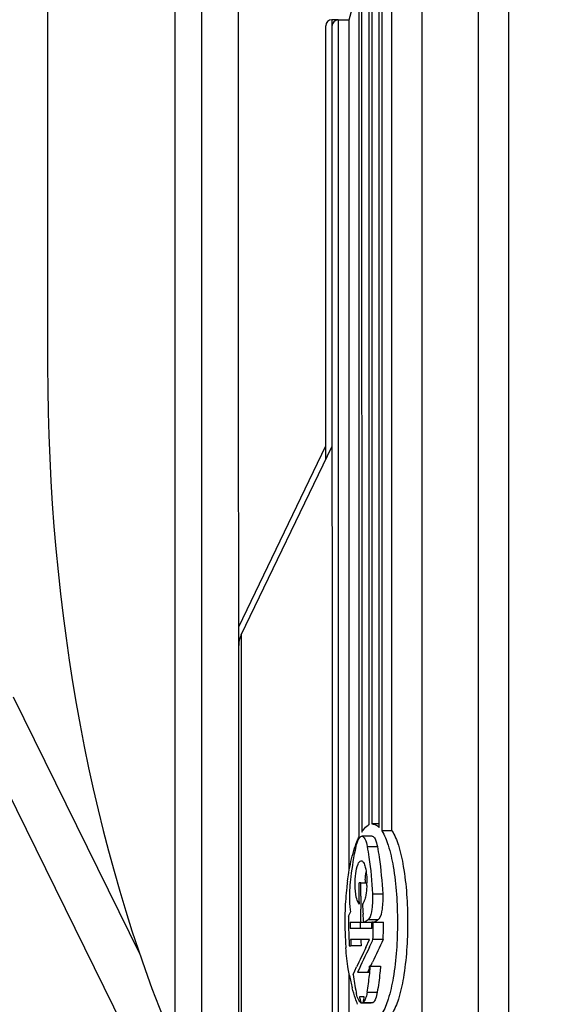
# Model space of a CAD drawing. Units: millimetres. Extents: x 0 to 4950, y 0 to 3500.
# Drawn here: x 4435 to 4478, y 1309 to 1389 of the extents above; entities that cross this region are included whole.
import ezdxf

# ---------------------------------------------------------------- set-up
doc = ezdxf.new("R2010")
doc.units = ezdxf.units.MM
doc.header["$LTSCALE"] = 272.25
doc.layers.get('0').update_dxf_attribs({"linetype": 'CONTINUOUS'})
doc.styles.get("Standard").update_dxf_attribs({"font": 'txt', "width": 0.85})
doc.dimstyles.new('DIMSTYLE_1', dxfattribs={"dimtxt": 29.166667, "dimasz": 25, "dimexe": 1.5, "dimexo": 1, "dimgap": 0.875, "dimtad": 1, "dimdec": 0, "dimtxsty": 'Standard', "dimblk": 'CLOSED', "dimblk1": 'CLOSED', "dimblk2": 'CLOSED', "dimcen": 0.09, "dimadec": 1, "dimazin": 2, "dimtp": 0.1, "dimtm": 0.1, "dimtfac": 1, "dimtdec": 0, "dimtofl": 0, "dimtmove": 0, "dimatfit": 3, "dimldrblk": 'CLOSED', "dimfxl": 1, "dimtolj": 1, "dimarcsym": 0})

# ---------------------------------------------------------------- blocks, each defined once
blk = doc.blocks.new('_CLOSED')
at = {"color": 0, "linetype": 'ByBlock'}
for p, q in [((0, 0), (-1, 0.25)), ((-1, 0.25), (-1, -0.25)), ((-1, -0.25), (0, 0)), ((-1, 0), (0, 0))]:
    blk.add_line(p, q, dxfattribs=at)
blk = doc.blocks.new('*D9')
at = {"color": 2, "linetype": 'Continuous', "transparency": 16777216}
for p, q in [((3947.593, 1454.373), (3947.593, 1017.97)), ((4577.966, 1454.373), (4577.966, 1017.97)), ((3947.593, 1030.47), (4262.78, 1030.47)), ((4577.966, 1030.47), (4262.78, 1030.47))]:
    blk.add_line(p, q, dxfattribs=at)
at = {"color": 2, "linetype": 'Continuous', "transparency": 16777216, "xscale": 25, "yscale": 25, "zscale": 25, "rotation": 180}
blk.add_blockref('_CLOSED', (3947.593, 1030.47), dxfattribs=at)
at = {"color": 2, "linetype": 'Continuous', "transparency": 16777216, "xscale": 25, "yscale": 25, "zscale": 25}
blk.add_blockref('_CLOSED', (4577.966, 1030.47), dxfattribs=at)
at = {"color": 2, "linetype": 'Continuous', "transparency": 16777216, "insert": (4262.78, 1066.928), "char_height": 29.1667, "width": 100, "attachment_point": 2, "line_spacing_factor": 0.9}
blk.add_mtext('630', dxfattribs=at)

msp = doc.modelspace()

# ---------------------------------------------------------------- linework, layer by layer
at = {"color": 7, "linetype": 'Continuous'}
for p, q in [((4436.89, 1434.219), (4436.897, 1361.007)), ((4449.454, 1295.22), (4449.44, 1426.72)), ((4452.454, 1293.177), (4452.44, 1426.72)), ((4474.462, 1216.221), (4474.442, 1415.225)), ((4464.093, 1402.222), (4464.101, 1323.167)), ((4464.929, 1323.167), (4464.921, 1402.222)), ((4463.887, 1323.441), (4463.879, 1401.422)), ((4463.277, 1399.172), (4463.285, 1323.72)), ((4463.071, 1323.662), (4463.063, 1398.372)), ((4462.461, 1396.121), (4462.469, 1323.06)), ((4462.255, 1322.676), (4462.247, 1395.321)), ((4461.444, 1389.221), (4462.248, 1392.226)), ((4460.546, 1389.242), (4460.046, 1389.242)), ((4460.546, 1389.221), (4461.444, 1389.221)), ((4461.451, 1319.971), (4461.444, 1389.221)), ((4459.55, 1353.471), (4459.546, 1388.742)), ((4460.046, 1388.721), (4460.061, 1242.721)), ((4452.449, 1339.779), (4459.55, 1354.53)), ((4452.648, 1339.132), (4460.05, 1354.51)), ((4434.086, 1334.089), (4444.406, 1313.11)), ((4443.095, 1307.151), (4431.965, 1329.776)), ((4463.887, 1323.722), (4463.334, 1323.722)), ((4463.31, 1322.722), (4462.482, 1322.722)), ((4464.929, 1323.167), (4464.101, 1323.167)), ((4462.404, 1318.922), (4462.27, 1318.922)), ((4462.402, 1318.567), (4462.404, 1318.922)), ((4462.404, 1318.922), (4462.884, 1318.922)), ((4462.4, 1317.856), (4462.402, 1318.567)), ((4462.266, 1317.377), (4462.267, 1317.763)), ((4461.401, 1316.222), (4461.571, 1316.586)), ((4462.402, 1316.078), (4462.4, 1316.789)), ((4462.622, 1315.885), (4462.585, 1316.376)), ((4461.521, 1315.722), (4462.404, 1315.722)), ((4462.404, 1315.722), (4462.402, 1316.078)), ((4462.404, 1315.722), (4463.287, 1315.722)), ((4462.635, 1315.722), (4462.622, 1315.885)), ((4463.407, 1315.722), (4463.287, 1315.722)), ((4463.407, 1315.722), (4464.235, 1315.722)), ((4463.284, 1315.222), (4461.525, 1315.222)), ((4463.284, 1315.278), (4463.284, 1315.222)), ((4463.108, 1314.304), (4461.566, 1314.304)), ((4461.568, 1314.248), (4461.566, 1314.304)), ((4462.801, 1313.662), (4463.108, 1314.304)), ((4463.102, 1313.713), (4463.333, 1314.197)), ((4463.333, 1314.197), (4463.384, 1314.304)), ((4464.212, 1314.305), (4463.384, 1314.304)), ((4461.452, 1313.804), (4461.592, 1313.804)), ((4462.42, 1313.804), (4461.592, 1313.804)), ((4463.187, 1312.144), (4463.226, 1312.226)), ((4463.226, 1312.226), (4463.336, 1312.459)), ((4461.46, 1242.221), (4461.452, 1311.47)), ((4461.761, 1311.458), (4461.907, 1311.768)), ((4461.907, 1311.768), (4462.053, 1312.08)), ((4462.124, 1311.644), (4463.059, 1311.644)), ((4462.971, 1311.685), (4463.09, 1311.939)), ((4463.065, 1311.699), (4463.059, 1311.644)), ((4463.176, 1312.144), (4463.111, 1312.144)), ((4463.176, 1312.144), (4464.004, 1312.144)), ((4462.677, 1309.644), (4462.277, 1309.644)), ((4462.405, 1309.16), (4463.233, 1309.16)), ((4462.576, 1309.18), (4463.404, 1309.18))]:
    msp.add_line(p, q, dxfattribs=at)
at = {"color": 9, "linetype": 'Continuous'}
for p, q in [((4447.241, 1426.72), (4447.253, 1305.669)), ((4471.941, 1415.094), (4471.961, 1216.351)), ((4467.393, 1220.052), (4467.373, 1411.392)), ((4460.046, 1389.242), (4460.046, 1388.721)), ((4460.546, 1389.221), (4460.562, 1242.221)), ((4452.648, 1339.132), (4452.652, 1292.309)), ((4462.91, 1321.893), (4463.739, 1321.893)), ((4463.344, 1318.032), (4464.172, 1318.032)), ((4462.985, 1315.93), (4463.813, 1315.93)), ((4462.903, 1310.012), (4463.731, 1310.012))]:
    msp.add_line(p, q, dxfattribs=at)
at = {"color": 7, "linetype": 'Continuous'}
for centre, radius, start, end in [((4460.046, 1388.742), 0.5, 90.00593, 180.00593), ((4460.546, 1388.721), 0.5, 90.00593, 180.00593), ((4454.45, 1338.264), 2, 154.29599, 180.00595), ((4463.413, 1322.918), 0.819, 114.73002, 120.01431), ((4463.334, 1323.152), 0.571, 90.01323, 94.94742), ((4483.289, 1316.108), 22.18, 172.31308, 173.66269), ((4469.279, 1318.856), 6.529, 177.24371, 179.41553), ((4456.003, 1318.991), 6.882, 357.74062, 359.42661), ((4486.107, 1315.814), 25.013, 173.70657, 177.95197), ((4773.428, 1317.354), 311.029, 179.90767, 180.10419), ((4540.75, 1317.211), 78.484, 179.87884, 180.01986), ((4775.346, 1339.908), 313.646, 184.15319, 184.3029), ((4487.84, 1315.725), 26.749, 177.89297, 183.18896), ((4495.196, 1315.726), 33.798, 179.15974, 180.00739), ((4495.251, 1315.725), 33.854, 180.00597, 180.36846), ((4495.236, 1315.725), 33.839, 180.3682, 181.09314), ((4493.974, 1315.725), 32.453, 180.00571, 180.8885), ((4494.941, 1315.726), 32.592, 180.00759, 180.88662), ((4462.685, 1316.251), 0.441, 320.12105, 322.52883), ((4422.301, 1315.717), 40.986, 359.38526, 359.6182), ((4422.231, 1315.718), 41.056, 359.61821, 0.00597), ((4420.292, 1315.717), 43.115, 359.16669, 0.00634), ((4421.478, 1315.714), 42.757, 358.11066, 0.01072), ((4494.775, 1315.715), 33.378, 181.09108, 182.19042), ((4420.936, 1315.707), 42.471, 358.1078, 359.1683), ((4486.583, 1315.658), 25.489, 183.19625, 184.56579), ((4494.335, 1315.7), 32.937, 182.19272, 182.56255), ((4494.312, 1315.699), 32.914, 182.56249, 182.93157), ((4494.219, 1315.694), 32.821, 182.9315, 183.30047), ((4492.727, 1315.685), 31.192, 182.63988, 183.45707), ((4493.542, 1315.685), 31.179, 182.53738, 183.45746), ((4818.484, 1144.919), 392.683, 154.44645, 154.74454), ((4800.848, 1152.789), 374.373, 154.55073, 154.81848), ((4799.439, 1153.552), 372.525, 154.53659, 154.88866), ((4484.76, 1314.678), 23.223, 187.97003, 191.5903), ((4432.288, 1315.058), 30.96, 353.77176, 354.08038), ((4431.299, 1315.159), 31.954, 354.08146, 354.58455), ((4432.279, 1314.961), 31.025, 353.41251, 353.8663), ((4430.589, 1315.141), 32.725, 353.86967, 354.74522), ((4477.727, 1314.428), 16.543, 190.60577, 192.41453), ((4475.534, 1313.944), 14.296, 192.4076, 194.41006), ((4436.776, 1314.41), 26.495, 350.44517, 353.48113), ((4465.944, 1310.822), 4.016, 191.63253, 193.7741), ((4477.884, 1313.492), 16.075, 193.85015, 194.05276), ((4477.493, 1313.393), 15.671, 194.05072, 194.66727), ((4476.421, 1313.111), 14.562, 194.66185, 195.7422), ((4446.436, 1312.955), 16.575, 346.83656, 348.4766)]:
    msp.add_arc(centre, radius, start, end, dxfattribs=at)
msp.add_ellipse((4483.947, 1361.012), major_axis=(-0.009, 88.438), ratio=0.53201, start_param=-4.712382, end_param=-4.03859, dxfattribs=at)
for points, knots in [([(4462.469, 1323.06), (4462.51, 1323.125), (4462.658, 1323.339), (4462.844, 1323.535), (4463.004, 1323.627)], [0, 0, 0, 0, 0.293218, 1, 1, 1, 1]), ([(4462.018, 1321.892), (4462.065, 1322.103), (4462.134, 1322.397), (4462.371, 1322.722), (4462.482, 1322.722)], [0, 0, 0, 0, 0.660908, 1, 1, 1, 1]), ([(4462.482, 1322.722), (4462.59, 1322.722), (4462.82, 1322.395), (4462.872, 1322.103), (4462.91, 1321.893)], [0, 0, 0, 0, 0.336283, 1, 1, 1, 1]), ([(4463.31, 1322.722), (4463.418, 1322.722), (4463.648, 1322.395), (4463.7, 1322.103), (4463.739, 1321.893)], [0, 0, 0, 0, 0.336264, 1, 1, 1, 1]), ([(4464.101, 1323.167), (4464.335, 1322.808), (4464.708, 1321.84), (4465.246, 1319.36), (4465.462, 1315.722), (4465.247, 1312.084), (4464.709, 1309.604), (4464.337, 1308.636), (4464.102, 1308.278)], [0, 0, 0, 0, 0.084343, 0.20136, 0.500008, 0.798651, 0.915662, 1, 1, 1, 1]), ([(4464.929, 1323.167), (4465.163, 1322.809), (4465.536, 1321.84), (4466.074, 1319.36), (4466.29, 1315.722), (4466.075, 1312.084), (4465.537, 1309.604), (4465.165, 1308.636), (4464.93, 1308.278)], [0, 0, 0, 0, 0.084337, 0.201354, 0.500016, 0.798667, 0.915672, 1, 1, 1, 1]), ([(4461.518, 1318.523), (4461.544, 1318.823), (4461.658, 1319.954), (4461.837, 1321.078), (4462.018, 1321.892)], [0, 0, 0, 0, 0.265868, 1, 1, 1, 1]), ([(4462.91, 1321.893), (4462.964, 1321.599), (4463.172, 1320.32), (4463.289, 1319.027), (4463.344, 1318.032)], [0, 0, 0, 0, 0.230623, 1, 1, 1, 1]), ([(4463.739, 1321.893), (4463.793, 1321.599), (4464, 1320.32), (4464.117, 1319.027), (4464.172, 1318.032)], [0, 0, 0, 0, 0.230624, 1, 1, 1, 1]), ([(4461.308, 1319.075), (4461.339, 1319.303), (4461.466, 1320.137), (4461.646, 1320.964), (4461.824, 1321.551)], [0, 0, 0, 0, 0.273376, 1, 1, 1, 1]), ([(4462.026, 1317.764), (4461.888, 1318.395), (4461.907, 1319.362), (4462.07, 1320.292), (4462.302, 1320.722), (4462.427, 1320.722)], [0, 0, 0, 0, 0.628163, 0.878282, 1, 1, 1, 1]), ([(4462.427, 1320.722), (4462.501, 1320.722), (4462.671, 1320.535), (4462.839, 1319.936), (4462.889, 1319.352), (4462.885, 1318.922)], [0, 0, 0, 0, 0.115824, 0.32975, 1, 1, 1, 1]), ([(4462.88, 1318.72), (4462.876, 1318.633), (4462.857, 1318.312), (4462.815, 1317.992), (4462.762, 1317.763)], [0, 0, 0, 0, 0.270786, 1, 1, 1, 1]), ([(4461.571, 1316.586), (4461.548, 1316.737), (4461.475, 1317.379), (4461.476, 1318.03), (4461.518, 1318.523)], [0, 0, 0, 0, 0.235834, 1, 1, 1, 1]), ([(4463.344, 1318.032), (4463.367, 1317.615), (4463.329, 1316.932), (4463.204, 1316.205), (4463.034, 1315.983)], [0, 0, 0, 0, 0.598985, 1, 1, 1, 1]), ([(4464.172, 1318.032), (4464.195, 1317.615), (4464.157, 1316.932), (4464.032, 1316.203), (4463.862, 1315.982)], [0, 0, 0, 0, 0.599353, 1, 1, 1, 1]), ([(4462.266, 1317.184), (4462.239, 1317.211), (4462.117, 1317.385), (4462.063, 1317.595), (4462.026, 1317.764)], [0, 0, 0, 0, 0.178645, 1, 1, 1, 1]), ([(4462.762, 1317.763), (4462.747, 1317.699), (4462.694, 1317.501), (4462.62, 1317.296), (4462.524, 1317.193)], [0, 0, 0, 0, 0.318669, 1, 1, 1, 1]), ([(4463.023, 1315.969), (4463.017, 1315.962), (4463.005, 1315.948), (4462.992, 1315.936), (4462.985, 1315.93)], [0, 0, 0, 0, 0.518745, 1, 1, 1, 1]), ([(4463.862, 1315.982), (4463.854, 1315.972), (4463.839, 1315.954), (4463.822, 1315.937), (4463.813, 1315.93)], [0, 0, 0, 0, 0.523994, 1, 1, 1, 1]), ([(4461.467, 1311.383), (4461.434, 1311.559), (4461.306, 1312.303), (4461.22, 1313.055), (4461.174, 1313.629)], [0, 0, 0, 0, 0.236878, 1, 1, 1, 1]), ([(4464.004, 1312.144), (4463.987, 1311.957), (4463.915, 1311.244), (4463.82, 1310.534), (4463.731, 1310.012)], [0, 0, 0, 0, 0.26147, 1, 1, 1, 1]), ([(4462.254, 1309.311), (4462.233, 1309.345), (4462.139, 1309.52), (4462.081, 1309.712), (4462.044, 1309.866)], [0, 0, 0, 0, 0.20113, 1, 1, 1, 1]), ([(4462.903, 1310.012), (4462.893, 1309.955), (4462.856, 1309.757), (4462.803, 1309.561), (4462.746, 1309.429)], [0, 0, 0, 0, 0.287488, 1, 1, 1, 1]), ([(4463.731, 1310.012), (4463.7, 1309.828), (4463.634, 1309.539), (4463.496, 1309.248), (4463.404, 1309.18)], [0, 0, 0, 0, 0.620764, 1, 1, 1, 1]), ([(4462.303, 1309.244), (4462.295, 1309.254), (4462.278, 1309.276), (4462.262, 1309.299), (4462.254, 1309.311)], [0, 0, 0, 0, 0.480898, 1, 1, 1, 1]), ([(4462.405, 1309.16), (4462.386, 1309.169), (4462.349, 1309.194), (4462.319, 1309.226), (4462.303, 1309.244)], [0, 0, 0, 0, 0.459351, 1, 1, 1, 1]), ([(4462.746, 1309.429), (4462.734, 1309.4), (4462.691, 1309.31), (4462.632, 1309.222), (4462.576, 1309.18)], [0, 0, 0, 0, 0.305621, 1, 1, 1, 1])]:
    msp.add_open_spline(points, degree=3, knots=knots, dxfattribs=at)
for points in [[(4463.334, 1323.722), (4463.419, 1323.722), (4463.506, 1323.701), (4463.584, 1323.666)], [(4463.584, 1323.666), (4463.699, 1323.614), (4463.8, 1323.532), (4463.887, 1323.441)], [(4462.103, 1322.339), (4462.15, 1322.453), (4462.2, 1322.566), (4462.255, 1322.676)], [(4461.824, 1321.551), (4461.905, 1321.817), (4461.996, 1322.081), (4462.103, 1322.339)], [(4462.758, 1319.17), (4462.769, 1319.392), (4462.79, 1319.615), (4462.828, 1319.834)], [(4462.267, 1318.343), (4462.267, 1318.536), (4462.269, 1318.729), (4462.27, 1318.922)], [(4462.267, 1317.763), (4462.267, 1317.957), (4462.266, 1318.15), (4462.267, 1318.343)], [(4462.985, 1315.93), (4462.882, 1315.842), (4462.763, 1315.765), (4462.635, 1315.722)], [(4463.813, 1315.93), (4463.71, 1315.842), (4463.592, 1315.765), (4463.463, 1315.722)], [(4461.952, 1309.504), (4461.851, 1309.793), (4461.764, 1310.088), (4461.687, 1310.386)], [(4462.134, 1309.034), (4462.068, 1309.188), (4462.008, 1309.345), (4461.952, 1309.504)]]:
    msp.add_open_spline(points, degree=3, dxfattribs=at)

# ---------------------------------------------------------------- dimensions: what is measured, and where the dimension line sits
at = {"color": 2, "linetype": 'Continuous'}
dim = msp.add_linear_dim(base=(4577.966, 1030.47), p1=(3947.593, 1455.373), p2=(4577.966, 1455.373), dimstyle='DIMSTYLE_1', dxfattribs=at)
dim.commit()
dim.dimension.update_dxf_attribs({"geometry": '*D9', "text_midpoint": (4258.613, 1030.47), "dimtype": 160})

doc.saveas('drawing.dxf')
